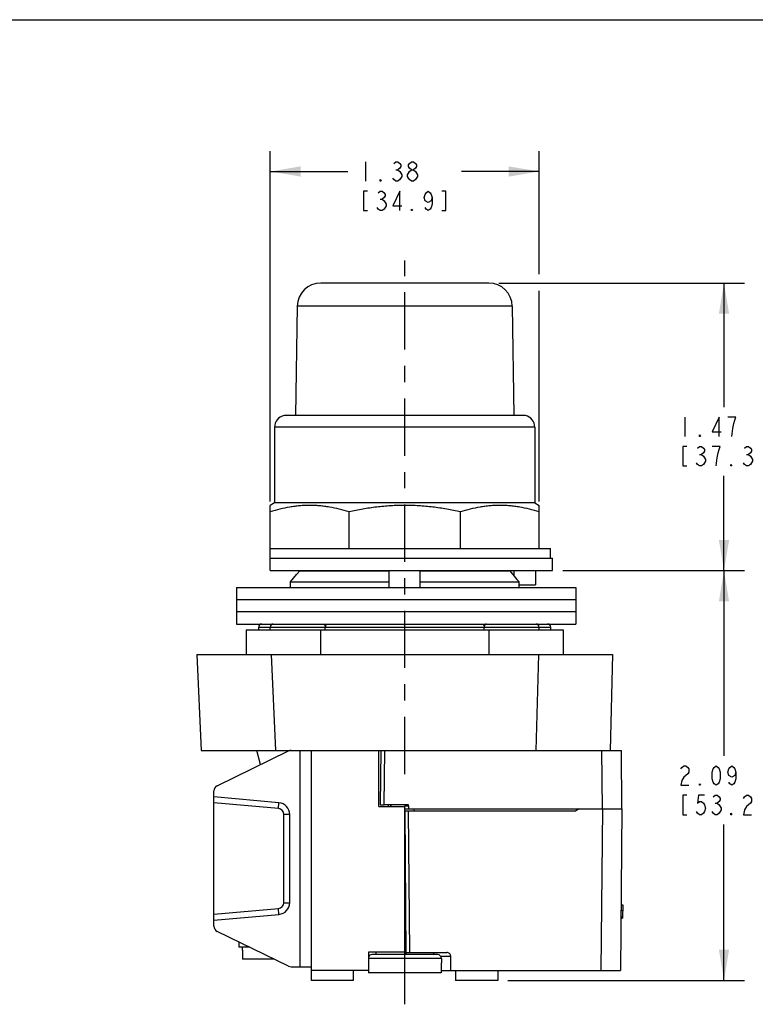
# Model space of a CAD drawing. Units: inches. Extents: x 0 to 17, y 0 to 11.
# Drawn here: x 4.5 to 9, y 5 to 11 of the extents above; entities that cross this region are included whole.
import ezdxf

# ---------------------------------------------------------------- set-up
doc = ezdxf.new("R2010")
doc.units = ezdxf.units.IN
doc.header["$LTSCALE"] = 0.935
doc.header["$MEASUREMENT"] = 0
doc.linetypes.add('CENTER', pattern=[0.6, 0.375, -0.075, 0.075, -0.075])
doc.layers.get('0').update_dxf_attribs({"linetype": 'CONTINUOUS'})
for name, color, linetype in [('AXIS_PART', 7, 'CONTINUOUS'), ('DRAFT', 7, 'CONTINUOUS'), ('FEATURE', 7, 'CONTINUOUS')]:
    doc.layers.add(name, color=color, linetype=linetype)
doc.styles.get("Standard").update_dxf_attribs({"font": 'txt', "width": 0.8})
doc.dimstyles.new('DIMSTYLE_1', dxfattribs={"dimtxt": 0.12, "dimasz": 0.1875, "dimexe": 0.125, "dimexo": 0.0625, "dimgap": 0.06, "dimtad": 0, "dimtih": 1, "dimtoh": 1, "dimlfac": 0.833333, "dimzin": 4, "dimdsep": 46, "dimtxsty": 'STANDARD', "dimblk": '_FILLED', "dimblk1": '_FILLED', "dimblk2": '_FILLED', "dimcen": 0.09, "dimazin": 1, "dimtp": 0.05, "dimtm": 0.05, "dimtfac": 1, "dimtofl": 0, "dimtmove": 0, "dimatfit": 3, "dimldrblk": '_FILLED', "dimfxl": 1, "dimtolj": 1, "dimtzin": 4, "dimarcsym": 0})

# ---------------------------------------------------------------- blocks, each defined once
blk = doc.blocks.new('_FILLED')
at = {"color": 0, "linetype": 'BYBLOCK'}
blk.add_solid([(0, 0), (-1, 0.167), (-1, -0.167)], dxfattribs=at)
blk = doc.blocks.new('*D0')
at = {"color": 2, "linetype": 'CONTINUOUS'}
for p, q in [((7.4506, 9.3861), (8.9559, 9.3861)), ((8.8309, 9.3861), (8.8309, 8.6247)), ((8.8309, 7.6233), (8.8309, 8.2047)), ((7.8426, 7.6233), (8.9559, 7.6233))]:
    blk.add_line(p, q, dxfattribs=at)
at = {"color": 2, "linetype": 'CONTINUOUS', "xscale": 0.1875, "yscale": 0.1875, "zscale": 0.1875}
for p, rotation in [((8.8309, 9.3861), 90), ((8.8309, 7.6233), 270)]:
    blk.add_blockref('_FILLED', p, dxfattribs=dict(at, rotation=rotation))
blk = doc.blocks.new('*D1')
at = {"color": 2, "linetype": 'CONTINUOUS'}
for p, q in [((7.8426, 7.6233), (8.9559, 7.6233)), ((8.8309, 7.6233), (8.8309, 6.4875)), ((8.8309, 5.1117), (8.8309, 6.0675)), ((7.5055, 5.1117), (8.9559, 5.1117))]:
    blk.add_line(p, q, dxfattribs=at)
at = {"color": 2, "linetype": 'CONTINUOUS', "xscale": 0.1875, "yscale": 0.1875, "zscale": 0.1875}
for p, rotation in [((8.8309, 7.6233), 90), ((8.8309, 5.1117), 270)]:
    blk.add_blockref('_FILLED', p, dxfattribs=dict(at, rotation=rotation))
blk = doc.blocks.new('*D2')
at = {"color": 2, "linetype": 'CONTINUOUS'}
for p, q in [((6.0479, 8.0462), (6.0479, 10.1946)), ((7.6979, 9.4398), (7.6979, 10.1946)), ((6.0479, 10.0696), (6.5249, 10.0696)), ((7.6979, 10.0696), (7.2209, 10.0696)), ((7.6979, 8.0462), (7.6979, 9.3376))]:
    blk.add_line(p, q, dxfattribs=at)
at = {"color": 2, "linetype": 'CONTINUOUS', "xscale": 0.1875, "yscale": 0.1875, "zscale": 0.1875, "rotation": 180}
blk.add_blockref('_FILLED', (6.0479, 10.0696), dxfattribs=at)
at = {"color": 2, "linetype": 'CONTINUOUS', "xscale": 0.1875, "yscale": 0.1875, "zscale": 0.1875}
blk.add_blockref('_FILLED', (7.6979, 10.0696), dxfattribs=at)

msp = doc.modelspace()

# ---------------------------------------------------------------- linework, layer by layer
at = {"color": 7, "linetype": 'CONTINUOUS'}
for p, q in [((0, 11), (17, 11)), ((7.6132, 8.5735), (6.1327, 8.5735)), ((6.0749, 8.5029), (6.0749, 8.0385)), ((7.6709, 8.5029), (6.0749, 8.5029)), ((7.6709, 8.5029), (7.6709, 8.0385)), ((6.0749, 8.0385), (6.0479, 8.0229)), ((7.6709, 8.0385), (6.0749, 8.0385)), ((7.6709, 8.0385), (7.6979, 8.0229)), ((6.0479, 7.7589), (6.0479, 8.0229)), ((6.5312, 7.7589), (6.5312, 7.9837)), ((7.2147, 7.7589), (7.2147, 7.9837)), ((7.6979, 7.7589), (7.6979, 8.0229)), ((6.0479, 7.7589), (7.7669, 7.7589)), ((6.0485, 7.6233), (6.0485, 7.7589)), ((7.7669, 7.6989), (7.7669, 7.7589)), ((6.0485, 7.6989), (7.7801, 7.6989)), ((7.7801, 7.6233), (7.7801, 7.6989)), ((6.0485, 7.6233), (7.7801, 7.6233)), ((6.2101, 7.5998), (6.2288, 7.6225)), ((6.2249, 7.6179), (6.2249, 7.6233)), ((6.2249, 7.6233), (6.2288, 7.6225)), ((6.2288, 7.6225), (6.7775, 7.6225)), ((6.7775, 7.5189), (6.7775, 7.6233)), ((6.9683, 7.5189), (6.9683, 7.6233)), ((6.9683, 7.6225), (7.5171, 7.6225)), ((7.5171, 7.6225), (7.5209, 7.6233)), ((7.5171, 7.6225), (7.5611, 7.5692)), ((7.5209, 7.6179), (7.5209, 7.6233)), ((7.5445, 7.5894), (7.5439, 7.6233)), ((7.6756, 7.6233), (7.6741, 7.5369)), ((6.172, 7.5537), (6.2101, 7.5998)), ((6.172, 7.5189), (6.172, 7.5537)), ((6.172, 7.5537), (6.7775, 7.5537)), ((6.9683, 7.5537), (7.5739, 7.5537)), ((7.5611, 7.5692), (7.5739, 7.5537)), ((7.5739, 7.5189), (7.5739, 7.5537)), ((5.8415, 7.5189), (5.8415, 7.2957)), ((5.8415, 7.5189), (7.9229, 7.5189)), ((7.5739, 7.5369), (7.6741, 7.5369)), ((7.9229, 7.5189), (7.9229, 7.2957)), ((7.9229, 7.4445), (5.8415, 7.4445)), ((7.9229, 7.3701), (5.8415, 7.3701)), ((5.8415, 7.2957), (7.9229, 7.2957)), ((5.9009, 7.2597), (5.9009, 7.1097)), ((5.9009, 7.2597), (7.8449, 7.2597)), ((5.9777, 7.2597), (5.9777, 7.2771)), ((5.9777, 7.2771), (7.7681, 7.2771)), ((6.0481, 7.2597), (6.0481, 7.2771)), ((6.3569, 7.2597), (6.3569, 7.1097)), ((6.386, 7.2597), (6.386, 7.2771)), ((6.393, 7.2948), (6.391, 7.2932)), ((6.394, 7.2953), (6.393, 7.2948)), ((7.3519, 7.2953), (7.3529, 7.2948)), ((7.3529, 7.2948), (7.3549, 7.2932)), ((7.3599, 7.2597), (7.3599, 7.2771)), ((7.3889, 7.2597), (7.3889, 7.1097)), ((7.6977, 7.2597), (7.6977, 7.2771)), ((7.7681, 7.2597), (7.7681, 7.2771)), ((7.8449, 7.2597), (7.8449, 7.1097)), ((5.5984, 7.1097), (5.6241, 6.5217)), ((5.5984, 7.1097), (8.1479, 7.1097)), ((6.054, 7.1097), (6.0796, 6.5217)), ((7.6923, 7.1097), (7.6769, 6.5217)), ((8.1479, 7.1097), (8.1325, 6.5217)), ((5.6241, 6.5217), (8.2018, 6.5217)), ((5.7232, 6.3051), (6.1599, 6.5181)), ((5.989, 6.4347), (5.9657, 6.5217)), ((6.2297, 6.5217), (6.2297, 5.1957)), ((6.3017, 5.1117), (6.3017, 6.5217)), ((6.7145, 6.1785), (6.7145, 6.5217)), ((6.747, 6.1881), (6.75, 6.5217)), ((8.085, 6.1629), (8.0819, 6.5217)), ((8.205, 6.1629), (8.2018, 6.5217)), ((5.7029, 5.4447), (5.7029, 6.2727)), ((6.1016, 6.201), (5.7029, 6.2359)), ((6.0985, 6.1652), (5.7029, 6.1998)), ((6.0985, 6.1652), (6.1016, 6.201)), ((6.7145, 6.1785), (6.8729, 6.1785)), ((6.8969, 6.1881), (6.747, 6.1881)), ((6.7721, 6.1881), (6.7721, 6.1785)), ((6.7868, 6.1785), (6.7868, 6.1881)), ((6.7871, 6.1881), (6.7871, 6.1785)), ((6.8729, 6.1881), (6.873, 6.1809)), ((6.8729, 5.2701), (6.8729, 6.1785)), ((6.873, 6.1809), (6.897, 6.1809)), ((6.873, 6.1809), (6.873, 6.1785)), ((6.873, 6.1629), (8.2051, 6.1629)), ((6.897, 6.1809), (6.8969, 6.1881)), ((6.897, 6.1809), (6.897, 6.1629)), ((6.9317, 6.1509), (6.9319, 6.1629)), ((7.9434, 6.1629), (7.9226, 6.1509)), ((8.0851, 6.1629), (8.0764, 5.1717)), ((8.2051, 6.1629), (8.1964, 5.1717)), ((6.1673, 6.1293), (6.1313, 6.1293)), ((6.1313, 5.5881), (6.1313, 6.1293)), ((6.1673, 5.5881), (6.1673, 6.1293)), ((6.873, 6.1509), (7.9226, 6.1509)), ((6.873, 6.1509), (6.8807, 5.2701)), ((6.9046, 5.2833), (6.897, 6.1509)), ((6.8729, 5.7189), (6.8768, 5.7189)), ((6.8769, 5.7009), (6.8729, 5.7009)), ((6.8771, 5.6829), (6.8729, 5.6829)), ((5.7029, 5.5176), (6.0985, 5.5522)), ((6.1016, 5.5163), (6.0985, 5.5522)), ((6.1313, 5.5881), (6.1673, 5.5881)), ((8.1999, 5.5753), (8.2095, 5.5752)), ((8.1999, 5.5749), (8.2095, 5.5748)), ((8.2095, 5.5748), (8.2088, 5.4936)), ((5.7029, 5.4815), (6.1016, 5.5163)), ((8.1992, 5.4937), (8.2088, 5.4936)), ((8.1993, 5.5029), (8.2089, 5.5028)), ((8.1993, 5.5014), (8.2089, 5.5013)), ((8.1996, 5.5397), (8.2092, 5.5396)), ((6.1599, 5.1993), (5.7232, 5.4123)), ((5.8546, 5.3482), (5.8546, 5.3145)), ((5.9238, 5.3145), (5.8546, 5.3145)), ((5.8763, 5.3145), (5.8763, 5.2965)), ((5.8786, 5.2965), (5.8763, 5.2965)), ((5.8786, 5.2965), (5.8786, 5.2425)), ((6.6509, 5.2857), (6.6499, 5.1717)), ((6.8729, 5.2857), (6.6509, 5.2857)), ((6.652, 5.2595), (6.6521, 5.2857)), ((7.0739, 5.2701), (6.6719, 5.2701)), ((6.6953, 5.2857), (6.6955, 5.2701)), ((6.8806, 5.2833), (7.131, 5.2833)), ((7.0939, 5.2593), (7.155, 5.2593)), ((7.155, 5.1717), (7.155, 5.2593)), ((6.0714, 5.2425), (5.8786, 5.2425)), ((6.1757, 5.1957), (6.3017, 5.1957)), ((7.0979, 5.2461), (6.6506, 5.2461)), ((7.0979, 5.2203), (7.096, 5.2203)), ((7.096, 5.2203), (7.096, 5.1585)), ((7.0979, 5.2461), (7.0979, 5.2203)), ((6.6499, 5.1717), (6.3017, 5.1717)), ((6.5582, 5.1117), (6.5587, 5.1717)), ((6.6499, 5.1717), (6.6499, 5.1585)), ((7.096, 5.1585), (6.6499, 5.1585)), ((7.096, 5.1717), (8.1964, 5.1717)), ((7.185, 5.1717), (7.185, 5.1117)), ((7.443, 5.1717), (7.443, 5.1117)), ((6.5582, 5.1117), (6.3017, 5.1117)), ((7.443, 5.1117), (7.185, 5.1117))]:
    msp.add_line(p, q, dxfattribs=at)
at = {"color": 2, "linetype": 'CONTINUOUS'}
for p, q in [((6.6329, 10.1296), (6.6329, 10.0096)), ((6.8189, 10.0796), (6.8309, 10.0796)), ((6.7229, 9.8996), (6.7349, 9.8996)), ((8.5909, 8.5647), (8.5909, 8.4447)), ((8.6809, 8.3347), (8.6929, 8.3347)), ((8.9689, 8.3347), (8.9809, 8.3347)), ((8.7769, 6.1975), (8.7889, 6.1975))]:
    msp.add_line(p, q, dxfattribs=at)
for points in [[(6.8069, 10.1196), (6.8189, 10.1296), (6.8309, 10.1296), (6.8429, 10.1196), (6.8489, 10.1096), (6.8489, 10.0996), (6.8429, 10.0896), (6.8309, 10.0796), (6.8429, 10.0696), (6.8489, 10.0596), (6.8549, 10.0496), (6.8549, 10.0396), (6.8429, 10.0196)], [(6.9149, 10.0796), (6.9029, 10.0896), (6.8969, 10.0996), (6.8969, 10.1096), (6.9029, 10.1196), (6.9149, 10.1296), (6.9269, 10.1296), (6.9389, 10.1196), (6.9449, 10.1096), (6.9449, 10.0996), (6.9389, 10.0896), (6.9269, 10.0796)], [(6.9029, 10.0696), (6.9149, 10.0796), (6.9269, 10.0796), (6.9389, 10.0696), (6.9449, 10.0596), (6.9509, 10.0496), (6.9509, 10.0396), (6.9389, 10.0196)], [(6.7289, 10.0096), (6.7229, 10.0096), (6.7229, 10.0196), (6.7289, 10.0096)], [(6.8429, 10.0196), (6.8309, 10.0096), (6.8189, 10.0096), (6.8069, 10.0196), (6.8009, 10.0296)], [(6.9149, 10.0096), (6.9029, 10.0196), (6.8969, 10.0296), (6.8909, 10.0396), (6.8909, 10.0496), (6.9029, 10.0696)], [(6.9389, 10.0196), (6.9269, 10.0096), (6.9149, 10.0096)], [(6.6449, 9.9496), (6.6209, 9.9496), (6.6209, 9.8296), (6.6449, 9.8296)], [(6.7109, 9.9396), (6.7229, 9.9496), (6.7349, 9.9496), (6.7469, 9.9396), (6.7529, 9.9296), (6.7529, 9.9196), (6.7469, 9.9096), (6.7349, 9.8996), (6.7469, 9.8896), (6.7529, 9.8796), (6.7589, 9.8696), (6.7589, 9.8596), (6.7469, 9.8396)], [(6.8429, 9.8296), (6.8429, 9.9496), (6.8009, 9.8596), (6.8549, 9.8596)], [(7.0409, 9.9096), (7.0349, 9.8896), (7.0169, 9.8796), (6.9989, 9.8896), (6.9929, 9.9096), (6.9989, 9.9296), (7.0049, 9.9396), (7.0169, 9.9496), (7.0289, 9.9396), (7.0349, 9.9296), (7.0409, 9.9096), (7.0409, 9.8696), (7.0349, 9.8496), (7.0289, 9.8396), (7.0169, 9.8296), (7.0049, 9.8396), (6.9989, 9.8496)], [(7.1009, 9.8296), (7.1249, 9.8296), (7.1249, 9.9496), (7.1009, 9.9496)], [(6.7469, 9.8396), (6.7349, 9.8296), (6.7229, 9.8296), (6.7109, 9.8396), (6.7049, 9.8496)], [(6.9209, 9.8296), (6.9149, 9.8296), (6.9149, 9.8396), (6.9209, 9.8296)], [(8.8009, 8.4447), (8.8009, 8.5647), (8.7589, 8.4747), (8.8129, 8.4747)], [(8.8789, 8.4447), (8.8849, 8.4947), (8.8909, 8.5247), (8.8969, 8.5447), (8.9029, 8.5647), (8.8549, 8.5647)], [(8.6869, 8.4447), (8.6809, 8.4447), (8.6809, 8.4547), (8.6869, 8.4447)], [(8.6029, 8.3847), (8.5789, 8.3847), (8.5789, 8.2647), (8.6029, 8.2647)], [(8.6689, 8.3747), (8.6809, 8.3847), (8.6929, 8.3847), (8.7049, 8.3747), (8.7109, 8.3647), (8.7109, 8.3547), (8.7049, 8.3447), (8.6929, 8.3347), (8.7049, 8.3247)], [(8.7829, 8.2647), (8.7889, 8.3147), (8.7949, 8.3447), (8.8009, 8.3647), (8.8069, 8.3847), (8.7589, 8.3847)], [(8.9569, 8.3747), (8.9689, 8.3847), (8.9809, 8.3847), (8.9929, 8.3747), (8.9989, 8.3647), (8.9989, 8.3547), (8.9929, 8.3447), (8.9809, 8.3347), (8.9929, 8.3247)], [(8.7169, 8.2947), (8.7049, 8.2747), (8.6929, 8.2647), (8.6809, 8.2647), (8.6689, 8.2747), (8.6629, 8.2847)], [(8.7049, 8.3247), (8.7169, 8.3047), (8.7169, 8.2947)], [(8.8789, 8.2647), (8.8729, 8.2647), (8.8729, 8.2747), (8.8789, 8.2647)], [(9.0049, 8.2947), (8.9929, 8.2747), (8.9809, 8.2647), (8.9689, 8.2647), (8.9569, 8.2747), (8.9509, 8.2847)], [(8.9929, 8.3247), (9.0049, 8.3047), (9.0049, 8.2947)], [(8.5669, 6.4075), (8.5729, 6.4175), (8.5849, 6.4275), (8.5969, 6.4275), (8.6089, 6.4175), (8.6149, 6.4075), (8.6149, 6.3875), (8.6089, 6.3775)], [(8.7829, 6.3075), (8.7709, 6.3175), (8.7649, 6.3275), (8.7589, 6.3475), (8.7589, 6.3875), (8.7649, 6.4075), (8.7709, 6.4175), (8.7829, 6.4275), (8.7949, 6.4175), (8.8009, 6.4075), (8.8069, 6.3875), (8.8069, 6.3475), (8.8009, 6.3275), (8.7949, 6.3175), (8.7829, 6.3075)], [(8.9029, 6.3875), (8.8969, 6.3675), (8.8789, 6.3575), (8.8609, 6.3675), (8.8549, 6.3875), (8.8609, 6.4075), (8.8669, 6.4175), (8.8789, 6.4275), (8.8909, 6.4175), (8.8969, 6.4075), (8.9029, 6.3875), (8.9029, 6.3475), (8.8969, 6.3275), (8.8909, 6.3175), (8.8789, 6.3075), (8.8669, 6.3175), (8.8609, 6.3275)], [(8.6089, 6.3775), (8.5849, 6.3575), (8.5729, 6.3375), (8.5669, 6.3075), (8.6149, 6.3075)], [(8.6869, 6.3075), (8.6809, 6.3075), (8.6809, 6.3175), (8.6869, 6.3075)], [(8.6029, 6.2475), (8.5789, 6.2475), (8.5789, 6.1275), (8.6029, 6.1275)], [(8.7109, 6.2475), (8.6749, 6.2475), (8.6689, 6.1975), (8.6809, 6.2075), (8.6929, 6.2075), (8.7049, 6.1975), (8.7109, 6.1875), (8.7169, 6.1675), (8.7109, 6.1475), (8.7049, 6.1375), (8.6929, 6.1275), (8.6809, 6.1275), (8.6689, 6.1375), (8.6629, 6.1475)], [(8.7649, 6.2375), (8.7769, 6.2475), (8.7889, 6.2475), (8.8009, 6.2375), (8.8069, 6.2275), (8.8069, 6.2175), (8.8009, 6.2075), (8.7889, 6.1975), (8.8009, 6.1875)], [(8.9509, 6.2275), (8.9569, 6.2375), (8.9689, 6.2475), (8.9809, 6.2475), (8.9929, 6.2375), (8.9989, 6.2275), (8.9989, 6.2075), (8.9929, 6.1975), (8.9689, 6.1775)], [(8.8129, 6.1575), (8.8009, 6.1375), (8.7889, 6.1275), (8.7769, 6.1275), (8.7649, 6.1375), (8.7589, 6.1475)], [(8.8009, 6.1875), (8.8129, 6.1675), (8.8129, 6.1575)], [(8.9689, 6.1775), (8.9569, 6.1575), (8.9509, 6.1275), (8.9989, 6.1275)], [(8.8789, 6.1275), (8.8729, 6.1275), (8.8729, 6.1375), (8.8789, 6.1275)]]:
    msp.add_lwpolyline(points, dxfattribs=at)
at = {"color": 7, "linetype": 'CONTINUOUS'}
for centre, radius, start, end in [((6.1469, 8.5029), 0.072, 101.45053, 180), ((7.5989, 8.5029), 0.072, 0, 78.54947), ((5.9963, 7.2771), 0.0186, 90, 180), ((6.0667, 7.2771), 0.0186, 90, 180), ((7.6791, 7.2771), 0.0186, 0, 90), ((7.7495, 7.2771), 0.0186, 0, 90), ((6.1757, 6.4857), 0.036, 90, 116), ((5.7389, 6.2727), 0.036, 116, 180), ((6.0953, 6.1293), 0.036, 0, 85), ((6.0953, 6.1293), 0.072, 0, 85), ((6.0953, 5.5881), 0.036, 275, 360), ((6.0953, 5.5881), 0.072, 275, 360), ((5.7389, 5.4447), 0.036, 180, 244), ((6.6719, 5.2461), 0.024, 90, 152.44214), ((7.0376, 5.2833), 0.015, 298.18084, 360), ((7.0739, 5.2461), 0.024, 0, 90), ((7.131, 5.2593), 0.024, 0, 90.00001), ((6.1757, 5.2317), 0.036, 244, 270)]:
    msp.add_arc(centre, radius, start, end, dxfattribs=at)
for points, knots in [([(6.5312, 7.9837), (6.5115, 7.9898), (6.4718, 8.001), (6.4214, 8.0114), (6.3809, 8.0173), (6.3505, 8.0205), (6.3201, 8.0225), (6.2896, 8.0231), (6.2591, 8.0225), (6.2287, 8.0205), (6.1983, 8.0173), (6.1578, 8.0114), (6.1074, 8.001), (6.0677, 7.9898), (6.0479, 7.9837)], [0, 0, 0, 0, 0.126249, 0.251483, 0.313797, 0.375956, 0.438005, 0.5, 0.561995, 0.624044, 0.686203, 0.748517, 0.873751, 1, 1, 1, 1]), ([(7.2147, 7.9837), (7.1866, 7.9899), (7.1303, 8.001), (7.0592, 8.0114), (7.002, 8.0173), (6.9591, 8.0205), (6.916, 8.0225), (6.8729, 8.0231), (6.8299, 8.0225), (6.7868, 8.0205), (6.7438, 8.0173), (6.6867, 8.0114), (6.6156, 8.001), (6.5593, 7.9899), (6.5312, 7.9837)], [0, 0, 0, 0, 0.124992, 0.249987, 0.312489, 0.374993, 0.437496, 0.5, 0.562504, 0.625008, 0.687511, 0.750013, 0.875008, 1, 1, 1, 1]), ([(7.6979, 7.9837), (7.6782, 7.9898), (7.6385, 8.001), (7.5881, 8.0114), (7.5476, 8.0173), (7.5172, 8.0205), (7.4868, 8.0225), (7.4563, 8.0231), (7.4258, 8.0225), (7.3954, 8.0205), (7.365, 8.0173), (7.3245, 8.0114), (7.2741, 8.001), (7.2344, 7.9898), (7.2147, 7.9837)], [0, 0, 0, 0, 0.126249, 0.251483, 0.313797, 0.375956, 0.438005, 0.5, 0.561995, 0.624044, 0.686203, 0.748517, 0.873751, 1, 1, 1, 1]), ([(6.3712, 7.2957), (6.3722, 7.2957), (6.3736, 7.2955), (6.3755, 7.2949), (6.3774, 7.2941), (6.3795, 7.2926), (6.3818, 7.2903), (6.3836, 7.2874), (6.3849, 7.2842), (6.3858, 7.2807), (6.386, 7.2783), (6.386, 7.2771)], [0, 0, 0, 0, 0.11041, 0.166594, 0.223607, 0.340777, 0.463346, 0.591473, 0.724536, 0.861426, 1, 1, 1, 1]), ([(6.391, 7.2932), (6.3906, 7.2928), (6.3899, 7.2918), (6.3889, 7.2902), (6.388, 7.2884), (6.387, 7.2856), (6.3864, 7.2826), (6.386, 7.2795), (6.386, 7.2779), (6.386, 7.2771)], [0, 0, 0, 0, 0.101094, 0.210628, 0.328189, 0.453018, 0.719896, 0.859301, 1, 1, 1, 1]), ([(7.3549, 7.2932), (7.3553, 7.2928), (7.356, 7.2918), (7.357, 7.2902), (7.3579, 7.2884), (7.3589, 7.2856), (7.3595, 7.2826), (7.3599, 7.2795), (7.3599, 7.2779), (7.3599, 7.2771)], [0, 0, 0, 0, 0.101094, 0.210628, 0.328189, 0.453018, 0.719896, 0.859301, 1, 1, 1, 1]), ([(7.3747, 7.2957), (7.3737, 7.2957), (7.3722, 7.2955), (7.3704, 7.2949), (7.3685, 7.2941), (7.3664, 7.2926), (7.3641, 7.2903), (7.3623, 7.2874), (7.3609, 7.2842), (7.3601, 7.2807), (7.3599, 7.2783), (7.3599, 7.2771)], [0, 0, 0, 0, 0.11041, 0.166594, 0.223607, 0.340777, 0.463346, 0.591473, 0.724536, 0.861426, 1, 1, 1, 1])]:
    msp.add_open_spline(points, degree=3, knots=knots, dxfattribs=at)
at = {"layer": 'AXIS_PART', "color": 7, "linetype": 'CENTER'}
for p, q in [((6.8729, 6.3759), (6.8729, 9.5248)), ((6.8729, 4.9652), (6.8729, 5.4724))]:
    msp.add_line(p, q, dxfattribs=at)
at = {"layer": 'DRAFT', "color": 7, "linetype": 'CONTINUOUS'}
for p, q in [((6.726, 6.5217), (6.723, 6.1881)), ((6.723, 6.1881), (6.747, 6.1881))]:
    msp.add_line(p, q, dxfattribs=at)
at = {"layer": 'FEATURE', "color": 7, "linetype": 'CONTINUOUS'}
for p, q in [((7.3881, 9.3861), (6.3577, 9.3861)), ((6.2138, 9.2443), (6.2034, 8.5735)), ((7.5321, 9.2443), (6.2138, 9.2443)), ((7.5321, 9.2443), (7.5425, 8.5735))]:
    msp.add_line(p, q, dxfattribs=at)
for centre, start, end in [((6.3577, 9.2421), 90, 179.11588), ((7.3881, 9.2421), 0.88412, 90)]:
    msp.add_arc(centre, 0.144, start, end, dxfattribs=at)

# ---------------------------------------------------------------- dimensions: what is measured, and where the dimension line sits
at = {"color": 2, "linetype": 'CONTINUOUS'}
dim = msp.add_linear_dim(base=(7.6979446139, 10.0695553813), p1=(6.0479446139, 7.9836652973), p2=(7.6979446139, 7.9836652973), text='<>\\P[]', dimstyle='DIMSTYLE_1', dxfattribs=at)
dim.commit()
dim.dimension.update_dxf_attribs({"geometry": '*D2', "text_midpoint": (6.5849446139, 10.0095553813), "dimtype": 160})
for base, p1, p2, picture, middle in [((8.8309, 7.6233), (7.3881, 9.3861), (7.7801, 7.6233), '*D0', (8.5429, 8.4447)), ((8.8309, 5.1117), (7.7801, 7.6233), (7.443, 5.1117), '*D1', (8.5429, 6.3075))]:
    dim = msp.add_linear_dim(base=base, p1=p1, p2=p2, angle=270, text='<>\\P[]', dimstyle='DIMSTYLE_1', dxfattribs=at)
    dim.commit()
    dim.dimension.update_dxf_attribs({"geometry": picture, "text_midpoint": middle, "dimtype": 160})

doc.saveas('drawing.dxf')
